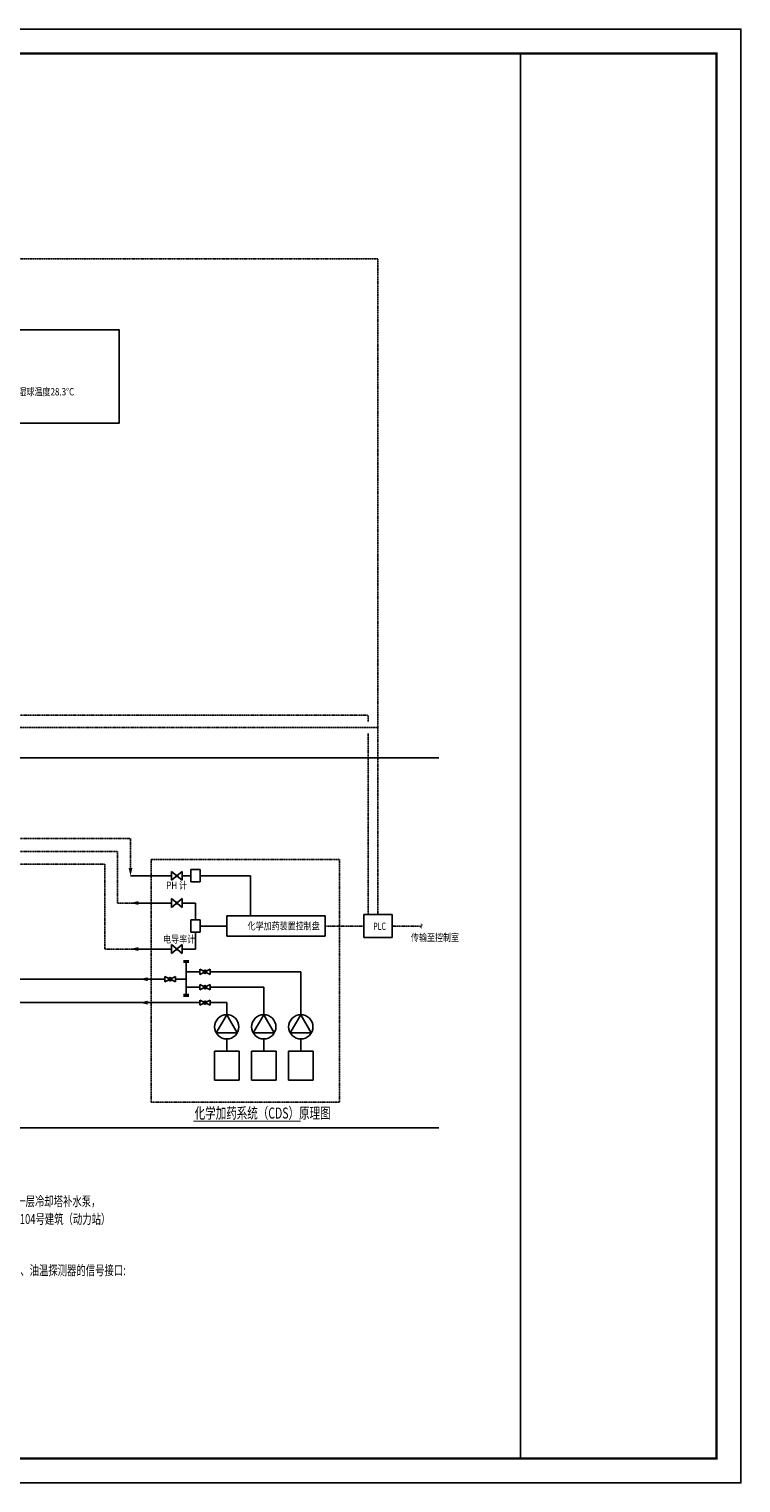
# Model space of a CAD drawing. Units: millimetres. Extents: x 61741 to 695362, y -59585 to 143550.
# Drawn here: x 560822 to 589890, y 20719 to 80119 of the extents above; entities that cross this region are included whole.
import ezdxf
from ezdxf.enums import TextEntityAlignment as Align

# ---------------------------------------------------------------- set-up
doc = ezdxf.new("R2010")
doc.units = ezdxf.units.MM
doc.header["$LTSCALE"] = 10
doc.header["$MEASUREMENT"] = 0
doc.linetypes.add('CDW原理图$0$DASHED', pattern=[0.75, 0.5, -0.25])
for name, color, linetype in [('CDW原理图$0$M-CWTR-CW-NOTE', 7, 'Continuous'), ('CDW原理图$0$W-CDW-TXT', 7, 'Continuous'), ('CDW原理图$0$W-CONTROL', 7, 'CDW原理图$0$DASHED'), ('CDW原理图$0$W-FIT', 7, 'Continuous'), ('CDW原理图$0$W-ME-CH', 6, 'Continuous'), ('CDW原理图$0$W-ME-EQ', 8, 'Continuous'), ('CDW原理图$0$W-TE', 7, 'Continuous'), ('CDW原理图$0$W-TXT', 7, 'Continuous')]:
    doc.layers.add(name, color=color, linetype=linetype)
doc.styles.add('CDW原理图$0$HZ-EDRI', font='tssdeng.shx', dxfattribs={"width": 0.7, "bigfont": 'hztxt.shx'})
doc.styles.add('CDW原理图$0$HZDX', font='tssdeng.shx', dxfattribs={"width": 0.7, "height": 300, "bigfont": 'hztxt.shx'})
doc.styles.add('CDW原理图$0$STDTEXT', font='tssdeng.shx', dxfattribs={"width": 0.7, "bigfont": 'hztxt.shx'})
doc.styles.add('CDW原理图$0$TXT-EDRI', font='txt-edri.shx', dxfattribs={"width": 0.8, "bigfont": 'hzdx.shx'})

# ---------------------------------------------------------------- blocks, each defined once
blk = doc.blocks.new('CDW原理图$0$M06')
for p, q in [((0, 0.35), (-0.303, -0.175)), ((0.303, -0.175), (0, 0.35)), ((-0.303, -0.175), (0.303, -0.175))]:
    blk.add_line(p, q)
blk.add_circle((0, 0), 0.35)
blk = doc.blocks.new('CDW原理图')
at = {"color": 8}
for p, q in [((511997, 50343), (577560, 50343)), ((511997, 35226), (577560, 35226))]:
    blk.add_line(p, q, dxfattribs=at)
at = {"color": 0}
blk.add_lwpolyline([(554959, 67834), (564495, 67834), (564495, 64015), (554959, 64015)], close=True, dxfattribs=at)
at = {"layer": 'CDW原理图$0$M-CWTR-CW-NOTE', "const_width": 35}
blk.add_lwpolyline([(567524, 35501), (571914, 35501)], dxfattribs=at)
at = {"layer": 'CDW原理图$0$W-CDW-TXT'}
for p, q in [((568893, 43892), (572910, 43892)), ((568893, 43052), (568893, 43892)), ((572910, 43052), (572910, 43892)), ((568893, 43052), (572910, 43052))]:
    blk.add_line(p, q, dxfattribs=at)
at = {"layer": 'CDW原理图$0$W-CONTROL', "color": 60}
for p, q in [((517679, 70738), (575067, 70738)), ((575067, 70738), (575067, 43944)), ((517491, 52088), (574667, 52088)), ((574667, 52088), (574667, 51832)), ((549723, 51588), (575067, 51588)), ((574667, 51336), (574667, 43944)), ((551496, 47046), (564963, 47046)), ((564963, 47046), (564963, 45844)), ((552021, 46521), (564438, 46521)), ((564438, 46521), (564438, 44413)), ((552546, 45996), (563913, 45996)), ((563913, 45996), (563913, 42532)), ((564963, 44413), (564438, 44413)), ((572910, 43472), (574488, 43472)), ((575647, 43472), (576810, 43472)), ((564963, 42532), (563913, 42532))]:
    blk.add_line(p, q, dxfattribs=at)
at = {"layer": 'CDW原理图$0$W-CONTROL', "color": 30}
blk.add_lwpolyline([(565805, 46192), (573504, 46192), (573504, 36272), (565805, 36272)], close=True, dxfattribs=at)
at = {"layer": 'CDW原理图$0$W-FIT'}
for p, q in [((567803, 45776), (567425, 45776)), ((567425, 45776), (567425, 45272)), ((567803, 45272), (567803, 45776)), ((566637, 45524), (564963, 45524)), ((566637, 45343), (567069, 45704)), ((567069, 45343), (566637, 45704)), ((566637, 45704), (566637, 45343)), ((567069, 45704), (567069, 45343)), ((567425, 45524), (567069, 45524)), ((567425, 45272), (567803, 45272)), ((569859, 45524), (567803, 45524)), ((569859, 45524), (569859, 43892)), ((567069, 44593), (566637, 44233)), ((566637, 44593), (567069, 44233)), ((566637, 44233), (566637, 44593)), ((567069, 44233), (567069, 44593)), ((566637, 44413), (564963, 44413)), ((567614, 44413), (567069, 44413)), ((567614, 43724), (567614, 44413)), ((567803, 43724), (567425, 43724)), ((567425, 43724), (567425, 43220)), ((567803, 43220), (567803, 43724)), ((567803, 43472), (568893, 43472)), ((574488, 43944), (575647, 43944)), ((574488, 42999), (574488, 43944)), ((575647, 42999), (575647, 43944)), ((567425, 43220), (567803, 43220)), ((567614, 42532), (567614, 43220)), ((574488, 42999), (575647, 42999)), ((566637, 42532), (564963, 42532)), ((566637, 42351), (567069, 42712)), ((567069, 42351), (566637, 42712)), ((566637, 42712), (566637, 42351)), ((567069, 42712), (567069, 42351)), ((567614, 42532), (567069, 42532)), ((567133, 42053), (567346, 42053)), ((567133, 41990), (567346, 41990)), ((567789, 41495), (567789, 41708)), ((567789, 41708), (568223, 41495)), ((568223, 41708), (567789, 41495)), ((568223, 41495), (568223, 41708)), ((566802, 41406), (566368, 41193)), ((566368, 41406), (566802, 41193)), ((566368, 41193), (566368, 41406)), ((566802, 41193), (566802, 41406)), ((568223, 41078), (567789, 40865)), ((567789, 41078), (568223, 40865)), ((567789, 40865), (567789, 41078)), ((568223, 40865), (568223, 41078)), ((567133, 40673), (567346, 40673)), ((567133, 40610), (567346, 40610)), ((567789, 40235), (567789, 40448)), ((568223, 40448), (567789, 40235)), ((567789, 40448), (568223, 40235)), ((568223, 40235), (568223, 40448))]:
    blk.add_line(p, q, dxfattribs=at)
for points in [[(564963, 45844, 158, 0, 0), (564963, 45524, 0, 0, 0)], [(565284, 44413, 158, 0, 0), (564963, 44413, 0, 0, 0)], [(565284, 42532, 158, 0, 0), (564963, 42532, 0, 0, 0)]]:
    blk.add_lwpolyline(points, format="xyseb", dxfattribs=at)
at = {"layer": 'CDW原理图$0$W-FIT', "const_width": 63}
for points in [[(566853, 45555, -1), (566853, 45492, -1)], [(566853, 44381, 1), (566853, 44444, 1)], [(566853, 42563, -1), (566853, 42500, -1)]]:
    blk.add_lwpolyline(points, format="xyb", close=True, dxfattribs=at)
at = {"layer": 'CDW原理图$0$W-FIT'}
for centre in [(568006, 41602), (566585, 41299), (568006, 40972), (568006, 40342)]:
    blk.add_circle(centre, 66.9, dxfattribs=at)
at = {"layer": 'CDW原理图$0$W-ME-CH'}
for p, q in [((567240, 40678), (567240, 41990)), ((567789, 41602), (567240, 41602)), ((568223, 41602), (571918, 41602)), ((571918, 39850), (571918, 41602)), ((565338, 41299), (554911, 41299)), ((565338, 41299), (566368, 41299)), ((566802, 41299), (567240, 41299)), ((567789, 40972), (567240, 40972)), ((568223, 40972), (570406, 40972)), ((568223, 40972), (569092, 40972)), ((570406, 39850), (570406, 40972)), ((565338, 40342), (554211, 40342)), ((565338, 40342), (567789, 40342)), ((568223, 40342), (568894, 40342)), ((568894, 39850), (568894, 40342)), ((568894, 38858), (568894, 38366)), ((570406, 38858), (570406, 38366)), ((571918, 38858), (571918, 38366))]:
    blk.add_line(p, q, dxfattribs=at)
for points in [[(565659, 41299, 158, 0, 0), (565338, 41299, 0, 0, 0)], [(565659, 40342, 158, 0, 0), (565338, 40342, 0, 0, 0)]]:
    blk.add_lwpolyline(points, format="xyseb", dxfattribs=at)
at = {"layer": 'CDW原理图$0$W-ME-EQ'}
for p, q in [((568390, 38366), (568390, 37169)), ((569398, 38366), (568390, 38366)), ((569398, 37169), (569398, 38366)), ((570910, 38366), (569902, 38366)), ((569902, 38366), (569902, 37169)), ((570910, 37169), (570910, 38366)), ((571414, 38366), (571414, 37169)), ((572422, 38366), (571414, 38366)), ((572422, 37169), (572422, 38366)), ((568390, 37169), (569398, 37169)), ((569902, 37169), (570910, 37169)), ((571414, 37169), (572422, 37169))]:
    blk.add_line(p, q, dxfattribs=at)
at = {"layer": 'Defpoints'}
for points in [[(505790, 20719), (589890, 20719), (589890, 80119), (505790, 80119)], [(508290, 79119), (580890, 79119), (580890, 21719), (508290, 21719)]]:
    blk.add_lwpolyline(points, close=True, dxfattribs=at)
at = {"layer": 'Defpoints', "const_width": 100}
blk.add_lwpolyline([(508290, 21719), (588890, 21719), (588890, 79119), (508290, 79119)], close=True, dxfattribs=at)
at = {"layer": 'CDW原理图$0$W-ME-EQ', "xscale": -1417.5, "yscale": 1417.5, "zscale": 1417.5}
for p in [(568894, 39354), (570406, 39354), (571918, 39354)]:
    blk.add_blockref('CDW原理图$0$M06', p, dxfattribs=at)
at = {"layer": 'CDW原理图$0$M-CWTR-CW-NOTE', "style": 'CDW原理图$0$HZDX', "width": 0.7}
blk.add_text('~', height=450, rotation=270, dxfattribs=at).set_placement((576617, 43473), align=Align.CENTER)
blk.add_text('化学加药系统（CDS）原理图', height=450, dxfattribs=at).set_placement((567583, 35606))
at = {"layer": 'CDW原理图$0$W-CDW-TXT'}
for s, style, width, p in [('3000 m /H/台 T1=38%%DC T2=32%%DC，湿球温度28.3%%DC', 'CDW原理图$0$TXT-EDRI', 0.8, (555408, 65151)), ('PLC', 'CDW原理图$0$STDTEXT', 0.7, (574873, 43312))]:
    blk.add_text(s, height=300, dxfattribs=dict(at, style=style, width=width)).set_placement(p)
at = {"layer": 'CDW原理图$0$W-TE', "style": 'CDW原理图$0$HZ-EDRI', "width": 0.8}
for s, p in [('PH 计', (566423, 44986)), ('化学加药装置控制盘', (569745, 43328)), ('电导率计', (566296, 42786)), ('传输至控制室', (576414, 42855))]:
    blk.add_text(s, height=300, dxfattribs=at).set_placement(p)
at = {"layer": 'CDW原理图$0$W-TXT', "style": 'CDW原理图$0$HZDX', "width": 0.7}
for s, p in [('8. 冷却塔集水池补水电磁阀TV4（总共4个）通过高低液位控制，集水池水位位于高液位（高出集水池底面0.5m）时，停位于105号建筑（动力站）负一层冷却塔补水泵，', (535346, 32028)), ('同时关闭冷却塔的补水电磁阀TV4，（先停泵，再关阀门）。集水池水位位于低液位（高出集水池底面0.3m）时，打开补水电磁阀TV4，同时开启位于104号建筑（动力站）', (535322, 31302)), ('10.冷却塔（工业塔，共7台）内设有振动侦测器、油位开关、油温探测器（由冷却塔包商提供），冷却塔包商并提供冷却水塔内振动侦测器、油位开关、油温探测器的信号接口:', (535272, 29207))]:
    blk.add_text(s, height=400, dxfattribs=at).set_placement(p)

msp = doc.modelspace()

# ---------------------------------------------------------------- block references
msp.add_blockref('CDW原理图', (0, 0))

doc.saveas('drawing.dxf')
